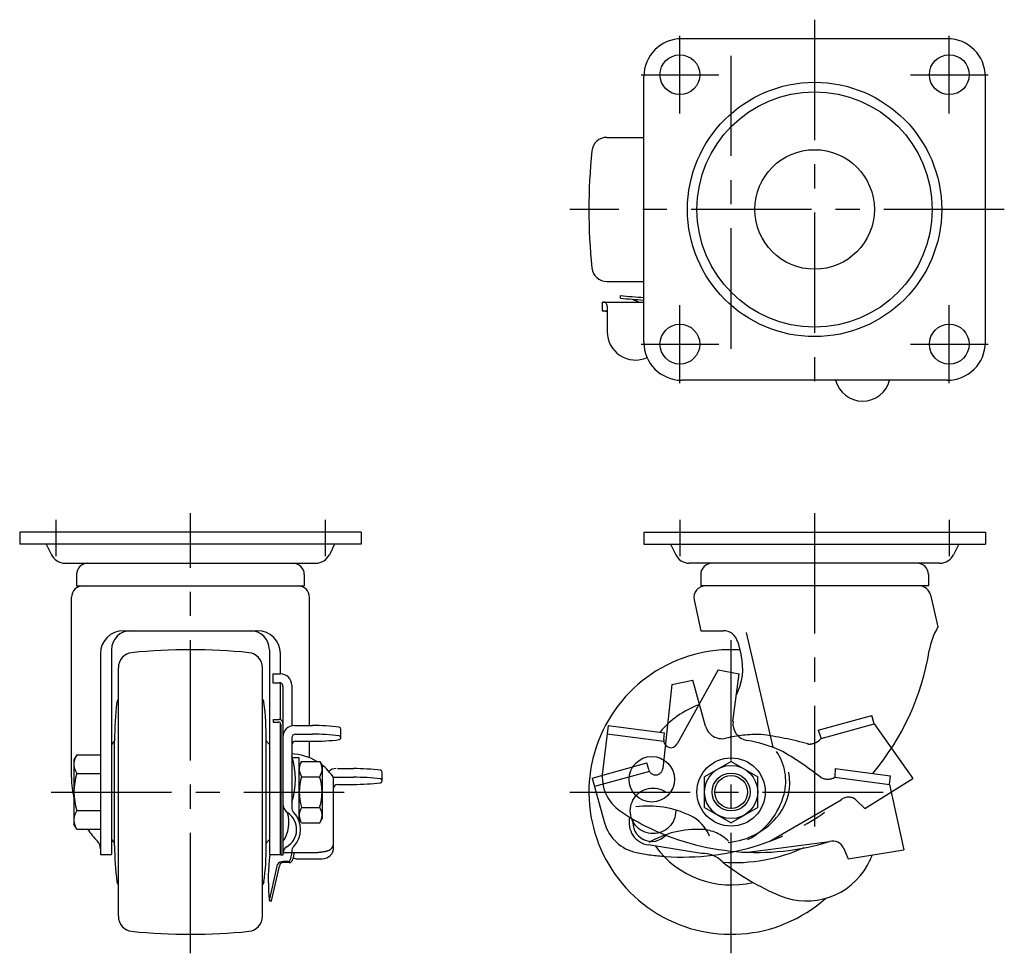
# Model space of a CAD drawing. Extents: x 10 to 599, y 10 to 412.
# Drawn here: x 25 to 285, y 166 to 412 of the extents above; entities that cross this region are included whole.
import ezdxf

# ---------------------------------------------------------------- set-up
doc = ezdxf.new("R2010")
doc.units = 0
doc.header["$MEASUREMENT"] = 0
doc.linetypes.add('CENTER', pattern=[50.8, 31.75, -6.35, 6.35, -6.35])
doc.linetypes.add('PHANTOM', pattern=[63.5, 31.75, -6.35, 6.35, -6.35, 6.35, -6.35])
for name, color, linetype in [('1', 7, 'CONTINUOUS'), ('2', 4, 'CONTINUOUS'), ('4', 1, 'CENTER'), ('5', 6, 'PHANTOM')]:
    doc.layers.add(name, color=color, linetype=linetype)

msp = doc.modelspace()

# ---------------------------------------------------------------- linework, layer by layer
at = {"layer": '1', "linetype": 'Continuous'}
for p, q in [((269.5, 407), (199.5, 407)), ((189.5, 327), (189.5, 397)), ((279.5, 327), (279.5, 397)), ((179.77, 381), (189.5, 381)), ((179.77, 343), (189.5, 343)), ((178.52, 337.61), (189.5, 337.61)), ((178.52, 337.61), (178.52, 335.31)), ((183.31, 338.61), (183.37, 339.3)), ((178.52, 335.31), (179.83, 335.31)), ((179.83, 336.61), (179.83, 329.77)), ((269.5, 317), (199.5, 317)), ((115, 277), (25, 277)), ((25, 277), (25, 273.8)), ((115, 277), (115, 273.8)), ((189.5, 277), (279.5, 277)), ((189.5, 277), (189.5, 273.8)), ((279.5, 277), (279.5, 273.8)), ((115, 273.8), (25, 273.8)), ((32, 273.8), (33.39, 271.01)), ((108, 273.8), (106.61, 271.01)), ((189.5, 273.8), (279.5, 273.8)), ((196.5, 273.8), (197.89, 271.01)), ((272.5, 273.8), (271.11, 271.01)), ((36.97, 268.8), (103.03, 268.8)), ((267.53, 268.8), (201.47, 268.8)), ((40, 265.8), (40, 262.8)), ((100, 265.8), (100, 262.8)), ((204.5, 265.8), (204.5, 262.8)), ((264.5, 265.8), (264.5, 262.8)), ((40, 262.8), (100, 262.8)), ((264.5, 262.8), (204.5, 262.8)), ((38.65, 212.35), (38.65, 259.8)), ((101.35, 226.03), (101.35, 259.8)), ((265.04, 260.48), (267, 252)), ((202.77, 259.18), (204.5, 251)), ((52.3, 251), (87.7, 251)), ((204.5, 251), (210.38, 251)), ((216.5, 250.5), (223.52, 220.28)), ((214.26, 247.97), (215.11, 244.57)), ((46.3, 245), (46.3, 192)), ((49.2, 246), (49.2, 192)), ((90.8, 246), (90.8, 192)), ((93.7, 239.61), (93.7, 245)), ((51, 175.77), (51, 241.23)), ((89, 175.77), (89, 241.23)), ((91.69, 239.61), (93.69, 239.61)), ((91.69, 239.61), (91.69, 237.31)), ((209.05, 240.68), (198.27, 221.16)), ((209.05, 240.68), (214.61, 239.61)), ((212.99, 227.12), (214.61, 239.61)), ((91.69, 237.31), (93.39, 237.31)), ((93.7, 227.56), (93.7, 237.26)), ((94.39, 236.31), (94.39, 191.85)), ((96.69, 236.61), (96.69, 226.03)), ((91.77, 227.61), (91.77, 226.93)), ((91.77, 227.61), (93.39, 227.61)), ((91.77, 226.93), (93.28, 226.93)), ((93.7, 192), (93.7, 226.7)), ((93.79, 226.4), (93.79, 191.85)), ((97.39, 226.03), (102.18, 226.03)), ((180.12, 226.05), (178.61, 213.86)), ((180.12, 226.05), (194.96, 224.13)), ((97.69, 223.75), (102.18, 223.75)), ((109.68, 222.81), (109.68, 225.09)), ((194.73, 221.84), (179.83, 223.76)), ((194.73, 222.32), (194.96, 224.13)), ((50.01, 222), (49.2, 221)), ((50.01, 194.3), (50.01, 222)), ((89.99, 194.3), (89.99, 222)), ((89.99, 222), (90.8, 221)), ((96.69, 222.75), (96.69, 204.47)), ((97.69, 221.86), (102.18, 221.86)), ((101.35, 217.52), (101.35, 221.86)), ((40.06, 218.31), (39.3, 217)), ((40.06, 218.31), (46.3, 218.31)), ((39.3, 217), (39.3, 200)), ((98.69, 217.5), (96.81, 217.5)), ((98.69, 200.62), (98.69, 217.5)), ((99.31, 216.58), (98.69, 215.5)), ((99.31, 216.58), (104.06, 216.58)), ((104.06, 216.58), (104.69, 215.5)), ((104.69, 215.5), (104.69, 201.5)), ((212.5, 216.58), (205.5, 212.54)), ((212.5, 216.58), (219.5, 212.54)), ((40.06, 213.41), (46.3, 213.41)), ((108.74, 214.67), (113, 214.67)), ((120.5, 211.44), (120.5, 213.72)), ((239.95, 214.67), (239.8, 212.37)), ((239.95, 214.67), (254.51, 212.78)), ((99.31, 212.54), (104.06, 212.54)), ((107.74, 212.39), (113, 212.39)), ((107.74, 193.92), (107.74, 212.3)), ((108.74, 210.5), (113, 210.5)), ((205.5, 204.46), (205.5, 212.54)), ((219.5, 204.46), (219.5, 212.54)), ((239.8, 212.37), (254.21, 210.5)), ((254.21, 210.5), (254.51, 212.78)), ((254.21, 210.5), (258.04, 193.27)), ((40.06, 203.59), (46.3, 203.59)), ((99.31, 204.46), (104.06, 204.46)), ((205.5, 204.46), (212.5, 200.42)), ((219.5, 204.46), (212.5, 200.42)), ((40.06, 198.69), (39.3, 200)), ((99.31, 200.42), (98.69, 201.5)), ((99.31, 200.42), (104.06, 200.42)), ((104.06, 200.42), (104.69, 201.5)), ((40.06, 198.69), (46.3, 198.69)), ((49.2, 196), (50.01, 195)), ((90.8, 196), (89.99, 195)), ((216.91, 192.62), (238.47, 195.42)), ((238.47, 195.42), (238.47, 195.42)), ((94.39, 192.58), (103.4, 192.58)), ((96.72, 192.58), (96.32, 190.59)), ((96.69, 192.79), (96.69, 192.58)), ((97.34, 192.58), (96.98, 190.83)), ((204.67, 192.32), (190.65, 194.56)), ((242.09, 193.76), (243.34, 190.92)), ((243.34, 190.92), (258.04, 193.27)), ((46.3, 192), (49.2, 192)), ((90.8, 192), (93.7, 192)), ((94.39, 191.85), (93.79, 191.85)), ((95.83, 190.19), (94.44, 190.19)), ((95.98, 189.89), (94.44, 189.89)), ((98.2, 190.92), (104.74, 190.92)), ((90.8, 179.79), (91.41, 179.79))]:
    msp.add_line(p, q, dxfattribs=at)
for centre, radius in [((199, 397.5), 5.25), ((270, 397.5), 5.25), ((234.5, 362), 33.5), ((234.5, 362), 31), ((234.5, 362), 15.75), ((199, 326.5), 5.25), ((270, 326.5), 5.25), ((191.59, 211.86), 6), ((191.59, 211.86), 6), ((212.5, 208.5), 9), ((212.5, 208.5), 7), ((212.5, 208.5), 5)]:
    msp.add_circle(centre, radius, dxfattribs=at)
for centre, radius, start, end in [((199.5, 397), 10, 90, 180), ((269.5, 397), 10, 0, 90), ((179.77, 377), 4, 90, 174.103), ((325, 362), 150, 174.1027, 185.897), ((179.77, 347), 4, 185.897, 270), ((178.83, 336.61), 1, 0, 90), ((205.08, 574.39), 236.77, 264.7246, 266.2278), ((205.08, 574.39), 236.09, 264.7246, 266.2167), ((192.24, 349.41), 12.43, 242.9835, 251.6239), ((171.44, 295.94), 40, 77.8921, 79.8071), ((187.28, 329.77), 7.45, 180, 294.2839), ((199.5, 327), 10, 180, 270), ((269.5, 327), 10, 270, 0), ((247.16, 318.85), 7.35, 194.5565, 345.4435), ((36.97, 272.8), 4, 206.5651, 270), ((103.03, 272.8), 4, 270, 333.4349), ((201.47, 272.8), 4, 206.5651, 270), ((267.53, 272.8), 4, 270, 333.4349), ((43, 265.8), 3, 90, 180), ((97, 265.8), 3, 0, 90), ((207.5, 265.8), 3, 90, 180), ((261.5, 265.8), 3, 0, 90), ((41.65, 259.8), 3, 90, 180), ((98.35, 259.8), 3, 0, 90), ((205.7, 259.8), 3, 90, 191.9621), ((262.12, 259.8), 3, 13.0334, 90), ((282.5, 242.85), 18, 149.4416, 170.6874), ((52.3, 245), 6, 90, 180), ((54.2, 246), 5, 90, 180), ((85.8, 246), 5, 0, 90), ((87.7, 245), 6, 0, 90), ((210.38, 247), 4, 14.0362, 90), ((55, 241.23), 4, 95.897, 180), ((70, 96), 150, 84.1031, 95.897), ((85, 241.23), 4, 0, 84.1031), ((212.5, 208.5), 37.5, 86.5339, 311.6829), ((200.56, 240.93), 15, 332.7693, 14.0362), ((198.57, 256.61), 67.05, 319.8617, 350.6874), ((93.69, 236.61), 3, 360, 90), ((93.39, 236.31), 1, 360, 90), ((130.01, 222.35), 80, 172.9526, 180.2523), ((52.1, 231.98), 1.5, 137.1666, 172.4108), ((87.9, 231.98), 1.5, 7.5892, 42.8334), ((9.99, 222.35), 80, 359.7477, 7.0474), ((212.5, 208.5), 24.5, 110.3896, 139.9012), ((93.28, 226.43), 0.5, 357.2809, 90), ((93.39, 226.61), 1, 355.7331, 90), ((97.39, 223.03), 3, 90, 180), ((102.18, 169.43), 56.6, 82.8358, 90), ((217.46, 226.54), 4.5, 172.62, 260.3338), ((97.69, 222.75), 1, 90, 180), ((102.18, 167.15), 56.6, 82.8358, 90), ((109.17, 225.09), 0.505, 0, 82.8358), ((109.17, 222.81), 0.505, 277.1642, 82.8358), ((97.69, 220.86), 1, 90, 180), ((102.18, 278.46), 56.6, 270, 277.1642), ((196.61, 222.08), 1.9, 172.62, 331.0916), ((210.32, 184.65), 37.99, 66.372, 80.3338), ((96.03, 204.49), 14.08, 59.196, 87.3143), ((182.63, 144.32), 86.53, 51.8084, 60.2665), ((43.64, 215.86), 4.34, 154.3842, 214.3842), ((79.19, 211.86), 18.5, 341.0754, 18.9246), ((102.27, 214.56), 3.58, 154.3842, 214.3842), ((101.11, 214.56), 3.58, 325.6158, 25.6158), ((96.03, 204.49), 14.08, 33.7082, 52.5225), ((55.54, 208.5), 16.24, 162.412, 197.588), ((108.44, 211.67), 3, 90, 130.9931), ((113, 158.07), 56.6, 82.8358, 90), ((120, 213.72), 0.505, 0, 82.8358), ((189.52, 212.51), 11, 172.9295, 235.6549), ((214.27, 210.92), 13.7, 322.427, 11.7864), ((62.8, 212.35), 24.15, 180, 193.3226), ((112.06, 208.5), 13.37, 162.412, 197.588), ((91.31, 208.5), 13.37, 342.412, 17.588), ((108.74, 209.5), 1, 90, 180), ((113, 155.79), 56.6, 82.8358, 90), ((113, 267.1), 56.6, 270, 277.1642), ((120, 211.44), 0.505, 277.1642, 82.8358), ((237.94, 215.9), 4, 240.267, 298.0036), ((237.94, 215.9), 4, 243.174, 298.0036), ((97.39, 205.45), 3, 180, 235.7834), ((43.64, 201.14), 4.34, 145.6158, 205.6158), ((87.38, 200.46), 8.6, 324.6263, 17.5447), ((92.75, 198.63), 5.25, 300.1282, 55.7834), ((98.69, 204.47), 2, 180, 223.1661), ((92.46, 198.63), 6.54, 316.8339, 43.1661), ((102.27, 202.44), 3.58, 145.6158, 205.6158), ((101.11, 202.44), 3.58, 334.3842, 34.3842), ((215.48, 250.49), 57, 235.6549, 243.3661), ((190.74, 179.62), 25.19, 64.2718, 97.7228), ((210.06, 214.16), 19.01, 275.1327, 322.427), ((191.59, 200.48), 6, 166.7675, 260.9472), ((191.59, 200.48), 5, 170.4579, 317.9899), ((197.15, 192.91), 10.45, 21.9807, 64.2718), ((62.8, 212.35), 24.15, 214.4678, 224.1745), ((219.34, 258.2), 65.63, 243.3661, 286.946), ((43.4, 193.5), 2.9, 0, 44.1745), ((105.54, 195.13), 2.22, 304.8131, 353.8365), ((239.34, 192.56), 3, 23.6551, 106.946), ((130.01, 194.65), 80, 180.2523, 187.0474), ((9.99, 194.65), 80, 352.9526, 359.7477), ((96.39, 192.36), 2, 120.1282, 173.7375), ((98.69, 192.79), 2, 136.8339, 180), ((100.12, 226.23), 33.81, 275.5537, 275.9271), ((100.37, 223.8), 31.37, 275.9268, 276.3295), ((100.65, 221.35), 28.91, 276.3291, 276.7664), ((100.94, 218.88), 26.41, 276.766, 277.2449), ((101.26, 216.39), 23.91, 277.2443, 277.7738), ((101.6, 213.91), 21.41, 277.773, 278.365), ((101.96, 211.46), 18.93, 278.364, 279.028), ((104.74, 193.92), 3, 270, 0), ((102.34, 209.05), 16.49, 279.0264, 279.7886), ((102.75, 206.7), 14.1, 279.7863, 280.6777), ((103.18, 204.41), 11.78, 280.6741, 281.7416), ((103.63, 202.23), 9.54, 281.7357, 283.0534), ((104.11, 200.16), 7.42, 283.0431, 284.7378), ((104.62, 198.25), 5.45, 284.7173, 287.0272), ((105.14, 196.54), 3.66, 286.9799, 290.419), ((105.69, 195.1), 2.12, 290.2781, 296.2285), ((106.23, 194.02), 0.906, 295.5703, 309.4894), ((212.5, 208.5), 24.5, 215.5642, 283.65), ((205.07, 185.33), 7, 41.7103, 93.2428), ((213.27, 234.89), 45, 266.2074, 294.2373), ((145.08, 185.42), 54.57, 174.5691, 185.9162), ((95.73, 190.11), 5, 164.3759, 174.5691), ((-1.86, 217.4), 96.33, 344.3759, 344.7133), ((94.47, 188.32), 1.87, 89.2787, 145.5022), ((94.44, 188.89), 1, 90, 176.1882), ((95.83, 190.69), 0.5, 270, 348.4132), ((95.98, 190.89), 1, 270, 356.1882), ((98.2, 193.92), 3, 247.3764, 270), ((251.96, 244.14), 68.33, 232.4213, 247), ((222.17, 203.74), 30, 331.1232, 336.837), ((-2847.36, 837.52), 3010.87, 347.38449, 347.56888), ((-2847.36, 837.52), 3011.47, 347.38449, 347.56318), ((232.42, 198.09), 18.3, 247, 331.1232), ((52.1, 185.02), 1.5, 187.0474, 222.8334), ((87.9, 185.02), 1.5, 317.1666, 352.9526), ((55, 175.77), 4, 180, 264.1031), ((85, 175.77), 4, 275.8969, 0), ((70, 321), 150, 264.103, 275.8969)]:
    msp.add_arc(centre, radius, start, end, dxfattribs=at)
at = {"layer": '2', "linetype": 'Continuous'}
msp.add_circle((212.5, 208.5), 4.32, dxfattribs=at)
at = {"layer": '4', "linetype": 'CENTER'}
for p, q in [((234.5, 412), (234.5, 312)), ((199, 387.25), (199, 407.75)), ((270, 387.25), (270, 407.75)), ((212.5, 325.3), (212.5, 402.5)), ((188.75, 397.5), (209.25, 397.5)), ((259.75, 397.5), (280.25, 397.5)), ((284.5, 362), (170, 362)), ((199, 316.25), (199, 336.75)), ((270, 316.25), (270, 336.75)), ((188.75, 326.5), (209.25, 326.5)), ((259.75, 326.5), (280.25, 326.5)), ((70, 166), (70, 282)), ((234.5, 282), (234.5, 194.16)), ((34.5, 280.2), (34.5, 270.6)), ((105.5, 280.2), (105.5, 270.6)), ((199, 280.2), (199, 270.6)), ((270, 280.2), (270, 270.6)), ((212.5, 166), (212.5, 251)), ((33.3, 208.5), (110.5, 208.5)), ((170, 208.5), (255, 208.5))]:
    msp.add_line(p, q, dxfattribs=at)
at = {"layer": '5', "linetype": 'PHANTOM'}
for p, q in [((196.9, 236.86), (194.49, 214.69)), ((196.9, 236.86), (202.44, 238.01)), ((205.77, 225.87), (202.44, 238.01)), ((235.44, 224.78), (249.6, 228.66)), ((250.21, 226.44), (249.6, 228.66)), ((236.19, 222.6), (250.21, 226.44)), ((250.21, 226.44), (260.39, 212.02)), ((235.44, 224.78), (236.19, 222.6)), ((175.85, 212.19), (190.29, 216.15)), ((190.77, 214.39), (190.29, 216.15)), ((190.96, 213.94), (176.47, 209.98)), ((175.85, 212.19), (179.16, 200.37)), ((247.73, 204.18), (260.39, 212.02)), ((222.7, 195.55), (241.5, 206.46)), ((241.5, 206.46), (241.5, 206.46)), ((245.49, 206.32), (247.73, 204.18))]:
    msp.add_line(p, q, dxfattribs=at)
msp.add_circle((191.91, 203.53), 6, dxfattribs=at)
msp.add_circle((191.91, 203.53), 6, dxfattribs=at)
for centre, radius, start, end in [((210.11, 227.05), 4.5, 195.32, 283.0338), ((219.69, 185.66), 37.99, 89.072, 103.0338), ((209.71, 137.77), 86.53, 74.5084, 82.9665), ((233.11, 225.14), 4, 262.967, 320.7036), ((233.11, 225.14), 4, 265.874, 320.7036), ((213.2, 211.41), 13.7, 345.127, 34.4864), ((192.6, 214.9), 1.9, 195.32, 353.7916), ((208.07, 212.78), 19.01, 297.8327, 345.127), ((199.63, 256.99), 65.63, 266.0661, 309.646), ((243.42, 204.15), 3, 46.3551, 129.646), ((189.76, 203.33), 11, 195.6295, 258.3549), ((203.57, 173.46), 25.19, 86.9718, 120.4228), ((204.35, 188.19), 10.45, 44.6807, 86.9718), ((199.04, 248.39), 57, 258.3549, 266.0661)]:
    msp.add_arc(centre, radius, start, end, dxfattribs=at)

doc.saveas('drawing.dxf')
